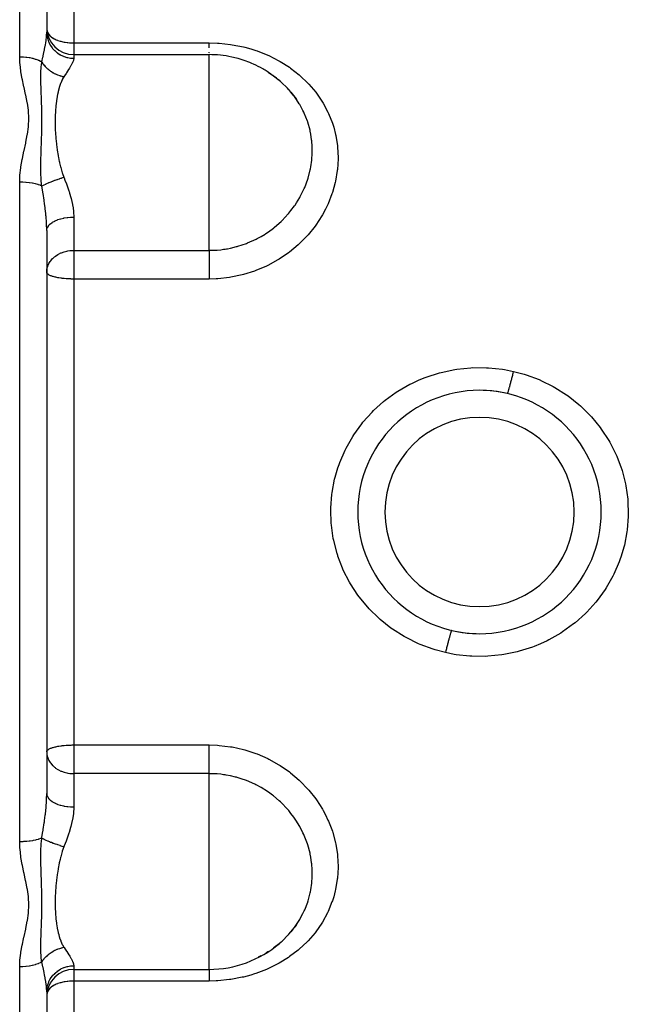
# Model space of a CAD drawing. Units: millimetres. Extents: x -340 to 532, y -382 to 382.
# Drawn here: x -34 to 11, y 265 to 338 of the extents above; entities that cross this region are included whole.
import ezdxf

# ---------------------------------------------------------------- set-up
doc = ezdxf.new("R2010")
doc.units = ezdxf.units.MM
doc.linetypes.add('DASHED', pattern=[9.652, 8.128, -1.524])
doc.layers.add('nevidi', color=4, linetype='DASHED')

msp = doc.modelspace()

# ---------------------------------------------------------------- linework, layer by layer
at = {"color": 2}
for p, q in [((-32, 366.168), (-32, 336.732)), ((-32, 366.168), (-32, 336.732)), ((-30, 335.067), (-20, 335.067)), ((-15.186, 333.446), (-15.242, 333.485)), ((-32, 322.051), (-32, 280.422)), ((-32, 322.051), (-32, 280.422)), ((-32, 318.972), (-31.995, 319.083)), ((-31.998, 318.951), (-32, 318.972)), ((-4, 309.286), (-4, 309.297)), ((4, 309.292), (4, 309.286)), ((-8.062, 305.236), (-8.058, 305.236)), ((-31.999, 297.236), (-32, 297.236)), ((8.058, 297.236), (8.062, 297.236)), ((-4, 293.181), (-4, 293.187)), ((4, 293.187), (4, 293.175)), ((-32, 283.5), (-31.998, 283.521)), ((-32, 283.5), (-31.995, 283.389)), ((-15.184, 269.028), (-15.24, 268.989)), ((-16.335, 268.339), (-16.157, 268.426)), ((-15.791, 268.63), (-15.602, 268.745)), ((-30, 267.405), (-20, 267.405)), ((-32, 265.741), (-32, 236.305)), ((-32, 265.741), (-32, 236.305))]:
    msp.add_line(p, q, dxfattribs=at)
for points in [[(-14.804, 333.146), (-15.242, 333.485), (-15.307, 333.531), (-15.602, 333.727)], [(-13.527, 331.742), (-13.689, 331.969), (-13.736, 332.031), (-13.941, 332.287)], [(-13.941, 270.186), (-13.687, 270.507), (-13.641, 270.568), (-13.527, 270.731)], [(-15.24, 268.989), (-15.175, 269.036), (-14.804, 269.327)]]:
    msp.add_lwpolyline(points, dxfattribs=at)
for centre, radius, start, end in [((-30, 337.067), 2, 180, 270), ((-20, 327.067), 8, 77.92289, 90), ((-20, 327.067), 8, 74.33705, 77.92289), ((-20, 327.067), 8, 65.68833, 74.33705), ((-20, 327.067), 8, 60.22145, 65.68833), ((-20, 327.067), 8, 57.43471, 60.22145), ((-20, 327.067), 8, 51.51907, 57.43471), ((-20, 327.067), 8, 49.47429, 51.51907), ((-20, 327.067), 8, 36.1691, 40.74249), ((-20, 327.067), 8, 35.83144, 36.1691), ((0, 301.236), 9, 90, 270), ((0, 301.236), 9, 270, 90), ((0, 301.236), 9, 76.76891, 90), ((0, 301.236), 9, 256.76674, 270), ((-20, 275.405), 8, 319.257, 324.16854), ((-20, 275.405), 8, 270, 310.52588), ((-30, 265.405), 2, 90, 180)]:
    msp.add_arc(centre, radius, start, end, dxfattribs=at)
at = {"layer": 'nevidi', "color": 7, "linetype": 'Continuous'}
for p, q in [((-34, 334.888), (-34, 369.38)), ((-30, 360.301), (-30, 335.93)), ((-30, 335.93), (-20, 335.93)), ((-30, 335.93), (-30, 335.067)), ((-30, 335.067), (-30, 334.799)), ((-20, 335.1), (-20, 335.11)), ((-20, 330.129), (-20, 335.067)), ((-20, 327.067), (-20, 330.129)), ((-20, 320.591), (-20, 327.067)), ((-34, 276.846), (-34, 325.626)), ((-30, 323.054), (-30, 320.591)), ((-30, 320.591), (-20, 320.591)), ((-30, 320.591), (-30, 318.972)), ((-30, 318.972), (-30, 318.469)), ((-30, 318.469), (-30, 284.004)), ((-20, 318.469), (-30, 318.469)), ((-8.226, 304.836), (-8.241, 304.836)), ((8.249, 304.836), (8.226, 304.836)), ((-8.226, 297.636), (-8.248, 297.636)), ((8.241, 297.636), (8.226, 297.636)), ((-30, 284.004), (-20, 284.004)), ((-30, 284.004), (-30, 283.5)), ((-30, 283.5), (-30, 281.881)), ((-30, 281.881), (-30, 279.419)), ((-20, 281.881), (-30, 281.881)), ((-20, 272.344), (-20, 281.881)), ((-20, 269.748), (-20, 272.344)), ((-20, 267.405), (-20, 269.748)), ((-34, 233.092), (-34, 267.585)), ((-30, 267.674), (-30, 267.405)), ((-30, 267.405), (-30, 266.543)), ((-30, 266.543), (-30, 242.172)), ((-20, 266.543), (-30, 266.543))]:
    msp.add_line(p, q, dxfattribs=at)
for points in [[(-32.366, 334.513), (-32.36, 334.542), (-32.282, 334.891), (-32.274, 334.924), (-32.262, 334.979), (-32.186, 335.339), (-32.175, 335.391), (-32.166, 335.439), (-32.16, 335.468), (-32.111, 335.73), (-32.102, 335.778), (-32.072, 335.961), (-32.052, 336.096), (-32.045, 336.142), (-32.018, 336.38), (-32.013, 336.438), (-32.01, 336.48), (-32, 336.732)], [(-32, 336.732), (-31.988, 336.522), (-31.986, 336.507), (-31.982, 336.473), (-31.941, 336.268), (-31.938, 336.253), (-31.928, 336.219), (-31.86, 336.021), (-31.854, 336.007), (-31.84, 335.974), (-31.745, 335.788), (-31.738, 335.775), (-31.718, 335.743), (-31.6, 335.572), (-31.59, 335.559), (-31.566, 335.53), (-31.425, 335.376), (-31.414, 335.365), (-31.385, 335.338), (-31.225, 335.204), (-31.213, 335.195), (-31.18, 335.171), (-31.004, 335.06), (-30.99, 335.052), (-30.953, 335.032), (-30.764, 334.945), (-30.749, 334.94), (-30.709, 334.924), (-30.51, 334.863), (-30.495, 334.859), (-30.452, 334.849), (-30.248, 334.814), (-30.233, 334.812), (-30.188, 334.807), (-30, 334.799)], [(-31.983, 336.811), (-31.982, 336.807), (-31.963, 336.748), (-31.928, 336.674), (-31.881, 336.598), (-31.876, 336.592), (-31.84, 336.546), (-31.738, 336.442), (-31.718, 336.425), (-31.681, 336.394), (-31.566, 336.313), (-31.547, 336.301), (-31.447, 336.244), (-31.385, 336.212), (-31.299, 336.173), (-31.216, 336.139), (-31.18, 336.125), (-31.005, 336.067), (-30.974, 336.058), (-30.953, 336.052), (-30.813, 336.017), (-30.709, 335.996), (-30.636, 335.983), (-30.493, 335.961), (-30.472, 335.959), (-30.452, 335.956), (-30.319, 335.943), (-30.188, 335.934), (-30.177, 335.934), (-30.044, 335.93), (-30, 335.93)], [(-20, 335.93), (-19.363, 335.912), (-19.26, 335.905), (-18.406, 335.815), (-18.303, 335.799), (-17.465, 335.635), (-17.365, 335.611), (-16.906, 335.486), (-16.544, 335.372), (-16.447, 335.339), (-15.665, 335.032), (-15.574, 334.991), (-14.835, 334.618), (-14.749, 334.569), (-14.052, 334.129), (-13.971, 334.072), (-13.334, 333.574), (-13.26, 333.511), (-12.687, 332.961), (-12.621, 332.891), (-12.111, 332.288), (-12.054, 332.212), (-11.615, 331.563), (-11.566, 331.483), (-11.205, 330.8), (-11.166, 330.716), (-10.882, 330), (-10.853, 329.912), (-10.784, 329.692), (-10.648, 329.165), (-10.628, 329.074), (-10.507, 328.315), (-10.498, 328.223), (-10.461, 327.454), (-10.461, 327.361), (-10.508, 326.582), (-10.518, 326.488), (-10.648, 325.714), (-10.669, 325.621), (-10.88, 324.863), (-10.91, 324.773), (-11.202, 324.031), (-11.242, 323.942), (-11.389, 323.64), (-11.615, 323.222), (-11.664, 323.138), (-12.108, 322.458), (-12.166, 322.378), (-12.68, 321.74), (-12.747, 321.666), (-13.331, 321.072), (-13.406, 321.003), (-14.05, 320.467), (-14.13, 320.406), (-14.825, 319.934), (-14.912, 319.881), (-15.658, 319.474), (-15.751, 319.429), (-16.541, 319.093), (-16.638, 319.058), (-17.453, 318.802), (-17.553, 318.776), (-18.394, 318.6), (-18.497, 318.584), (-19.36, 318.49), (-19.465, 318.483), (-20, 318.469)], [(-20, 335.562), (-20, 335.584), (-20, 335.682), (-20, 335.748), (-20, 335.797), (-20, 335.88), (-20, 335.93)], [(-20, 335.208), (-20, 335.237), (-20, 335.252)], [(-34, 325.626), (-33.984, 326.088), (-33.983, 326.093), (-33.979, 326.149), (-33.917, 326.706), (-33.909, 326.766), (-33.814, 327.316), (-33.802, 327.376), (-33.688, 327.922), (-33.676, 327.981), (-33.557, 328.524), (-33.544, 328.583), (-33.438, 329.124), (-33.428, 329.182), (-33.354, 329.72), (-33.349, 329.778), (-33.323, 330.311), (-33.323, 330.369), (-33.352, 330.899), (-33.358, 330.956), (-33.433, 331.481), (-33.443, 331.538), (-33.549, 332.061), (-33.561, 332.117), (-33.678, 332.637), (-33.69, 332.694), (-33.716, 332.808), (-33.802, 333.211), (-33.813, 333.269), (-33.906, 333.785), (-33.915, 333.842), (-33.976, 334.359), (-33.981, 334.415), (-34, 334.888)], [(-32.366, 334.513), (-32.426, 334.549), (-32.434, 334.553), (-32.454, 334.564), (-32.597, 334.633), (-32.615, 334.641), (-32.629, 334.647), (-32.79, 334.707), (-32.82, 334.717), (-32.826, 334.719), (-33.003, 334.77), (-33.042, 334.779), (-33.047, 334.781), (-33.233, 334.82), (-33.274, 334.827), (-33.291, 334.83), (-33.475, 334.857), (-33.518, 334.862), (-33.547, 334.865), (-33.726, 334.879), (-33.77, 334.882), (-33.812, 334.884), (-33.981, 334.888), (-34, 334.888)], [(-32.367, 325.354), (-32.379, 325.46), (-32.407, 325.785), (-32.411, 325.853), (-32.412, 325.871), (-32.414, 325.904), (-32.429, 326.247), (-32.431, 326.325), (-32.432, 326.343), (-32.433, 326.419), (-32.434, 326.465), (-32.436, 326.821), (-32.435, 326.94), (-32.435, 326.947), (-32.435, 326.992), (-32.429, 327.355), (-32.427, 327.452), (-32.426, 327.495), (-32.424, 327.571), (-32.413, 327.927), (-32.412, 327.942), (-32.411, 327.983), (-32.402, 328.232), (-32.396, 328.419), (-32.394, 328.46), (-32.391, 328.533), (-32.38, 328.883), (-32.379, 328.912), (-32.378, 328.925), (-32.371, 329.167), (-32.366, 329.337), (-32.365, 329.378), (-32.361, 329.599), (-32.358, 329.783), (-32.357, 329.822), (-32.357, 329.825), (-32.355, 330.224), (-32.355, 330.262), (-32.355, 330.28), (-32.356, 330.499), (-32.358, 330.66), (-32.358, 330.697), (-32.363, 330.944), (-32.366, 331.088), (-32.367, 331.125), (-32.369, 331.179), (-32.379, 331.511), (-32.381, 331.547), (-32.382, 331.579), (-32.392, 331.853), (-32.395, 331.93), (-32.397, 331.966), (-32.405, 332.178), (-32.412, 332.35), (-32.413, 332.386), (-32.418, 332.505), (-32.425, 332.739), (-32.426, 332.773), (-32.428, 332.81), (-32.434, 333.13), (-32.435, 333.202), (-32.436, 333.24), (-32.436, 333.259), (-32.433, 333.642), (-32.432, 333.681), (-32.431, 333.726), (-32.431, 333.739), (-32.429, 333.784), (-32.411, 334.106), (-32.408, 334.148), (-32.405, 334.179), (-32.394, 334.296), (-32.367, 334.513)], [(-32.366, 334.513), (-32.286, 334.396), (-32.28, 334.388), (-32.269, 334.373), (-32.236, 334.331), (-32.184, 334.267), (-32.176, 334.259), (-32.108, 334.183), (-32.07, 334.144), (-32.07, 334.144), (-32.062, 334.136), (-31.946, 334.027), (-31.937, 334.02), (-31.923, 334.007), (-31.88, 333.971), (-31.812, 333.918), (-31.803, 333.911), (-31.717, 333.848), (-31.671, 333.817), (-31.661, 333.811), (-31.522, 333.725), (-31.512, 333.72), (-31.495, 333.71), (-31.445, 333.683), (-31.367, 333.644), (-31.357, 333.639), (-31.259, 333.595), (-31.207, 333.573), (-31.207, 333.573), (-31.197, 333.569), (-31.044, 333.513), (-31.033, 333.51), (-31.014, 333.504), (-30.961, 333.488), (-30.878, 333.465), (-30.867, 333.462), (-30.765, 333.439), (-30.733, 333.433)], [(-30, 334.799), (-30, 334.789), (-30.026, 334.65), (-30.033, 334.627), (-30.087, 334.495), (-30.103, 334.46), (-30.116, 334.433), (-30.221, 334.24), (-30.239, 334.209), (-30.33, 334.059), (-30.372, 333.992), (-30.393, 333.958), (-30.548, 333.716), (-30.573, 333.678), (-30.682, 333.511), (-30.733, 333.433)], [(-30.733, 333.433), (-30.85, 333.227), (-30.861, 333.203), (-30.97, 332.947), (-30.98, 332.921), (-31.002, 332.859), (-31.07, 332.647), (-31.078, 332.621), (-31.154, 332.329), (-31.161, 332.301), (-31.202, 332.114), (-31.225, 331.996), (-31.23, 331.966), (-31.282, 331.648), (-31.287, 331.617), (-31.327, 331.288), (-31.327, 331.288), (-31.331, 331.256), (-31.36, 330.914), (-31.362, 330.881), (-31.38, 330.527), (-31.381, 330.494), (-31.383, 330.394), (-31.386, 330.128), (-31.386, 330.093), (-31.38, 329.721), (-31.378, 329.685), (-31.368, 329.446), (-31.36, 329.307), (-31.357, 329.272), (-31.327, 328.888), (-31.324, 328.852), (-31.282, 328.463), (-31.281, 328.461), (-31.277, 328.427), (-31.224, 328.033), (-31.218, 327.996), (-31.153, 327.601), (-31.147, 327.565), (-31.126, 327.453), (-31.07, 327.172), (-31.062, 327.136), (-31.047, 327.067)], [(-13.941, 332.287), (-14.111, 332.481), (-14.15, 332.523), (-14.202, 332.579), (-14.667, 333.028), (-14.726, 333.079), (-14.804, 333.146)], [(-12.368, 327.986), (-12.368, 327.989), (-12.369, 328.065), (-12.374, 328.271), (-12.406, 328.698), (-12.415, 328.774), (-12.477, 329.19), (-12.518, 329.398), (-12.535, 329.473), (-12.705, 330.084), (-12.706, 330.086), (-12.73, 330.158), (-12.964, 330.744), (-12.996, 330.813), (-13.056, 330.939), (-13.292, 331.372), (-13.331, 331.438), (-13.527, 331.742)], [(-20, 320.591), (-19.919, 320.593), (-19.671, 320.599), (-19.488, 320.608), (-19.412, 320.613), (-19.404, 320.614), (-19.129, 320.64), (-18.922, 320.667), (-18.805, 320.684), (-18.715, 320.699), (-18.633, 320.713), (-18.418, 320.755), (-17.963, 320.866), (-17.924, 320.876), (-17.883, 320.888), (-17.551, 320.991), (-17.238, 321.103), (-17.233, 321.105), (-17.156, 321.135), (-16.526, 321.418), (-16.509, 321.427), (-16.452, 321.456), (-16.157, 321.618), (-15.86, 321.797), (-15.791, 321.842), (-15.602, 321.969), (-15.24, 322.236), (-15.175, 322.287), (-14.804, 322.605), (-14.665, 322.734), (-14.606, 322.791), (-14.144, 323.285), (-14.111, 323.324), (-14.092, 323.347), (-13.941, 323.532), (-13.687, 323.876), (-13.641, 323.941), (-13.527, 324.114), (-13.292, 324.505), (-13.253, 324.575), (-13.056, 324.962), (-12.962, 325.17), (-12.93, 325.244), (-12.705, 325.852), (-12.704, 325.856), (-12.681, 325.93), (-12.519, 326.556), (-12.503, 326.632), (-12.477, 326.77), (-12.406, 327.271), (-12.398, 327.348), (-12.374, 327.7), (-12.368, 327.986)], [(-31.047, 327.067), (-30.977, 326.772), (-30.97, 326.746), (-30.96, 326.709), (-30.849, 326.322), (-30.838, 326.286), (-30.733, 325.993)], [(-32.367, 325.354), (-32.434, 325.383), (-32.454, 325.391), (-32.48, 325.401), (-32.615, 325.447), (-32.629, 325.451), (-32.658, 325.46), (-32.82, 325.502), (-32.826, 325.504), (-32.858, 325.511), (-33.042, 325.548), (-33.047, 325.548), (-33.077, 325.554), (-33.274, 325.582), (-33.291, 325.584), (-33.312, 325.587), (-33.518, 325.607), (-33.548, 325.609), (-33.557, 325.61), (-33.77, 325.622), (-33.809, 325.623), (-33.812, 325.623), (-34, 325.626)], [(-32.366, 325.355), (-32.349, 325.364), (-32.293, 325.393), (-32.287, 325.396), (-32.237, 325.421), (-32.203, 325.438), (-32.191, 325.444), (-32.184, 325.447), (-32.078, 325.496), (-32.07, 325.5), (-32.031, 325.517), (-31.954, 325.551), (-31.946, 325.554), (-31.88, 325.582), (-31.837, 325.6), (-31.821, 325.606), (-31.812, 325.61), (-31.68, 325.663), (-31.671, 325.666), (-31.623, 325.685), (-31.532, 325.72), (-31.522, 325.723), (-31.445, 325.752), (-31.395, 325.77), (-31.377, 325.777), (-31.367, 325.78), (-31.218, 325.833), (-31.207, 325.837), (-31.155, 325.855), (-31.054, 325.889), (-31.044, 325.893), (-30.961, 325.92), (-30.908, 325.938), (-30.889, 325.944), (-30.878, 325.947), (-30.733, 325.993)], [(-30.733, 325.993), (-30.719, 325.96), (-30.651, 325.784), (-30.548, 325.513), (-30.524, 325.447), (-30.371, 325.002), (-30.35, 324.936), (-30.312, 324.815), (-30.219, 324.494), (-30.202, 324.429), (-30.101, 323.994), (-30.089, 323.93), (-30.08, 323.882), (-30.025, 323.504), (-30.019, 323.442), (-30, 323.054)], [(-32, 322.051), (-32, 322.088), (-32.013, 322.549), (-32.016, 322.618), (-32.018, 322.649), (-32.051, 323.094), (-32.057, 323.165), (-32.072, 323.313), (-32.11, 323.655), (-32.119, 323.729), (-32.16, 324.046), (-32.166, 324.088), (-32.186, 324.227), (-32.196, 324.301), (-32.274, 324.806), (-32.282, 324.851), (-32.287, 324.882), (-32.366, 325.355)], [(-32, 322.051), (-31.986, 322.167), (-31.985, 322.175), (-31.982, 322.185), (-31.938, 322.299), (-31.934, 322.307), (-31.928, 322.317), (-31.854, 322.427), (-31.848, 322.434), (-31.84, 322.444), (-31.738, 322.547), (-31.73, 322.554), (-31.719, 322.564), (-31.59, 322.659), (-31.581, 322.665), (-31.566, 322.675), (-31.414, 322.76), (-31.403, 322.766), (-31.385, 322.774), (-31.213, 322.848), (-31.2, 322.853), (-31.18, 322.861), (-30.99, 322.922), (-30.976, 322.926), (-30.953, 322.933), (-30.749, 322.981), (-30.735, 322.984), (-30.709, 322.989), (-30.495, 323.023), (-30.48, 323.025), (-30.452, 323.028), (-30.233, 323.047), (-30.217, 323.048), (-30.188, 323.05), (-30, 323.054)], [(-31.995, 319.083), (-31.993, 319.104), (-31.982, 319.189), (-31.941, 319.363), (-31.928, 319.402), (-31.917, 319.433), (-31.84, 319.606), (-31.84, 319.607), (-31.737, 319.775), (-31.718, 319.8), (-31.701, 319.824), (-31.566, 319.979), (-31.532, 320.013), (-31.43, 320.104), (-31.386, 320.14), (-31.342, 320.172), (-31.18, 320.279), (-31.14, 320.302), (-30.953, 320.396), (-30.931, 320.405), (-30.907, 320.415), (-30.718, 320.483), (-30.709, 320.486), (-30.503, 320.539), (-30.453, 320.549), (-30.288, 320.574), (-30.189, 320.584), (-30.073, 320.59), (-30, 320.591)], [(-20, 320.591), (-20, 320.556), (-20, 320.53), (-20, 320.454), (-20, 320.396), (-20, 320.344), (-20, 320.278), (-20, 320.213), (-20, 320.132), (-20, 320.084), (-20, 320.013), (-20, 319.899), (-20, 319.872), (-20, 319.796), (-20, 319.648), (-20, 319.568), (-20, 319.413), (-20, 319.384), (-20, 319.33), (-20, 319.171), (-20, 319.112), (-20, 319.087), (-20, 318.927), (-20, 318.842), (-20, 318.838), (-20, 318.683), (-20, 318.6), (-20, 318.566), (-20, 318.469)], [(-30, 318.469), (-30.016, 318.469), (-30.069, 318.469), (-30.102, 318.47), (-30.132, 318.47), (-30.188, 318.471), (-30.208, 318.472), (-30.298, 318.475), (-30.406, 318.479), (-30.452, 318.482), (-30.538, 318.487), (-30.57, 318.49), (-30.701, 318.501), (-30.709, 318.502), (-30.865, 318.518), (-30.907, 318.524), (-30.953, 318.53), (-31.115, 318.554), (-31.179, 318.566), (-31.18, 318.566), (-31.334, 318.597), (-31.385, 318.609), (-31.523, 318.646), (-31.558, 318.657), (-31.566, 318.659), (-31.683, 318.7), (-31.718, 318.715), (-31.811, 318.759), (-31.84, 318.775), (-31.907, 318.821), (-31.928, 318.839), (-31.934, 318.843), (-31.97, 318.885), (-31.982, 318.905), (-31.998, 318.951)], [(-2.518, 290.832), (-3.289, 291.037), (-3.434, 291.082), (-4.387, 291.435), (-4.509, 291.488), (-4.525, 291.494), (-5.435, 291.944), (-5.567, 292.018), (-6.429, 292.563), (-6.551, 292.65), (-7.341, 293.276), (-7.452, 293.375), (-8.169, 294.079), (-8.271, 294.19), (-8.911, 294.97), (-9, 295.092), (-9.547, 295.928), (-9.621, 296.056), (-10.074, 296.944), (-10.134, 297.079), (-10.476, 297.977), (-10.489, 298.017), (-10.534, 298.159), (-10.783, 299.124), (-10.812, 299.269), (-10.953, 300.251), (-10.966, 300.398), (-10.999, 301.398), (-10.995, 301.547), (-10.918, 302.54), (-10.899, 302.685), (-10.713, 303.661), (-10.678, 303.805), (-10.476, 304.496), (-10.385, 304.76), (-10.333, 304.901), (-9.937, 305.819), (-9.871, 305.952), (-9.38, 306.819), (-9.3, 306.944), (-8.714, 307.758), (-8.62, 307.876), (-7.946, 308.627), (-7.841, 308.732), (-7.094, 309.405), (-6.978, 309.498), (-6.159, 310.092), (-6.032, 310.174), (-5.147, 310.682), (-5.013, 310.75), (-4.51, 310.985), (-4.084, 311.16), (-3.943, 311.214), (-2.973, 311.526), (-2.826, 311.566), (-1.818, 311.777), (-1.668, 311.801), (-0.652, 311.906), (-0.501, 311.913), (0.522, 311.912), (0.674, 311.904), (1.699, 311.796), (1.85, 311.772), (2.518, 311.64)], [(2.518, 311.64), (3.289, 311.435), (3.435, 311.39), (4.398, 311.033), (4.509, 310.985), (4.537, 310.973), (5.446, 310.522), (5.577, 310.449), (6.432, 309.907), (6.554, 309.82), (7.352, 309.187), (7.464, 309.087), (8.181, 308.381), (8.281, 308.271), (8.916, 307.496), (9.004, 307.375), (9.555, 306.531), (9.63, 306.402), (10.082, 305.51), (10.142, 305.375), (10.476, 304.496), (10.493, 304.443), (10.538, 304.302), (10.787, 303.33), (10.816, 303.184), (10.956, 302.197), (10.968, 302.05), (10.999, 301.058), (10.995, 300.91), (10.915, 299.913), (10.895, 299.765), (10.707, 298.784), (10.671, 298.641), (10.476, 297.977), (10.377, 297.691), (10.326, 297.553), (9.928, 296.634), (9.861, 296.5), (9.363, 295.627), (9.283, 295.502), (8.697, 294.692), (8.604, 294.577), (7.929, 293.829), (7.823, 293.723), (7.067, 293.046), (6.951, 292.952), (6.131, 292.362), (6.005, 292.281), (5.123, 291.778), (4.988, 291.71), (4.509, 291.488), (4.048, 291.299), (3.907, 291.245), (2.936, 290.936), (2.79, 290.898), (1.787, 290.69), (1.636, 290.667), (0.611, 290.565), (0.458, 290.558), (-0.565, 290.562), (-0.716, 290.571), (-1.732, 290.682), (-1.882, 290.706), (-2.518, 290.832)], [(2.06, 309.997), (2.061, 309.997), (2.065, 310.001), (2.07, 310.007), (2.074, 310.014), (2.081, 310.029), (2.087, 310.044), (2.093, 310.06), (2.102, 310.084), (2.111, 310.108), (2.119, 310.133), (2.13, 310.168), (2.14, 310.2), (2.15, 310.232), (2.163, 310.277), (2.175, 310.318), (2.187, 310.357), (2.202, 310.411), (2.216, 310.459), (2.228, 310.505), (2.245, 310.567), (2.26, 310.622), (2.274, 310.673), (2.293, 310.743), (2.309, 310.804), (2.323, 310.861), (2.343, 310.937), (2.36, 311.003), (2.376, 311.064), (2.396, 311.146), (2.414, 311.216), (2.43, 311.281), (2.451, 311.367), (2.469, 311.44), (2.485, 311.507), (2.507, 311.595), (2.518, 311.64)], [(-2.06, 292.475), (-2.062, 292.475), (-2.066, 292.472), (-2.07, 292.466), (-2.075, 292.457), (-2.081, 292.444), (-2.087, 292.429), (-2.094, 292.411), (-2.103, 292.388), (-2.111, 292.364), (-2.12, 292.337), (-2.13, 292.305), (-2.141, 292.272), (-2.151, 292.237), (-2.164, 292.196), (-2.176, 292.155), (-2.188, 292.112), (-2.202, 292.062), (-2.216, 292.014), (-2.23, 291.963), (-2.246, 291.906), (-2.261, 291.851), (-2.276, 291.794), (-2.293, 291.729), (-2.309, 291.668), (-2.325, 291.606), (-2.343, 291.535), (-2.36, 291.469), (-2.377, 291.402), (-2.396, 291.327), (-2.414, 291.257), (-2.432, 291.185), (-2.451, 291.106), (-2.469, 291.033), (-2.487, 290.959), (-2.507, 290.877), (-2.518, 290.832)], [(-31.998, 283.521), (-31.982, 283.568), (-31.97, 283.587), (-31.934, 283.629), (-31.928, 283.634), (-31.907, 283.652), (-31.84, 283.698), (-31.811, 283.714), (-31.718, 283.758), (-31.683, 283.772), (-31.566, 283.813), (-31.558, 283.816), (-31.523, 283.827), (-31.385, 283.863), (-31.334, 283.875), (-31.18, 283.907), (-31.179, 283.907), (-31.115, 283.918), (-30.953, 283.943), (-30.907, 283.949), (-30.865, 283.954), (-30.709, 283.971), (-30.701, 283.972), (-30.57, 283.983), (-30.538, 283.985), (-30.452, 283.991), (-30.406, 283.993), (-30.298, 283.998), (-30.208, 284.001), (-30.188, 284.001), (-30.132, 284.002), (-30.102, 284.003), (-30.069, 284.003), (-30.016, 284.004), (-30, 284.004)], [(-31.995, 283.389), (-31.993, 283.368), (-31.982, 283.284), (-31.941, 283.109), (-31.928, 283.071), (-31.917, 283.04), (-31.84, 282.867), (-31.84, 282.866), (-31.737, 282.698), (-31.719, 282.672), (-31.701, 282.649), (-31.566, 282.493), (-31.532, 282.459), (-31.43, 282.369), (-31.385, 282.333), (-31.342, 282.3), (-31.18, 282.193), (-31.14, 282.17), (-30.953, 282.077), (-30.931, 282.068), (-30.907, 282.058), (-30.718, 281.989), (-30.709, 281.987), (-30.503, 281.933), (-30.453, 281.923), (-30.287, 281.898), (-30.188, 281.889), (-30.073, 281.882), (-30, 281.881)], [(-20, 284.004), (-19.363, 283.983), (-19.26, 283.976), (-18.406, 283.874), (-18.303, 283.857), (-17.465, 283.673), (-17.364, 283.646), (-16.544, 283.38), (-16.447, 283.343), (-15.665, 283.002), (-15.574, 282.957), (-14.835, 282.545), (-14.749, 282.491), (-14.052, 282.008), (-13.971, 281.945), (-13.334, 281.403), (-13.26, 281.334), (-12.687, 280.74), (-12.621, 280.665), (-12.111, 280.019), (-12.054, 279.938), (-11.615, 279.249), (-11.566, 279.164), (-11.389, 278.832), (-11.205, 278.448), (-11.166, 278.359), (-10.882, 277.616), (-10.852, 277.525), (-10.648, 276.757), (-10.628, 276.664), (-10.507, 275.893), (-10.498, 275.8), (-10.461, 275.026), (-10.461, 274.933), (-10.508, 274.159), (-10.518, 274.066), (-10.648, 273.306), (-10.669, 273.215), (-10.784, 272.78), (-10.88, 272.479), (-10.91, 272.391), (-11.202, 271.678), (-11.242, 271.593), (-11.615, 270.908), (-11.664, 270.829), (-12.108, 270.189), (-12.166, 270.114), (-12.68, 269.519), (-12.747, 269.449), (-13.331, 268.9), (-13.406, 268.837), (-14.05, 268.345), (-14.13, 268.29), (-14.825, 267.86), (-14.912, 267.812), (-15.658, 267.444), (-15.751, 267.403), (-16.541, 267.101), (-16.638, 267.069), (-16.905, 266.986), (-17.453, 266.84), (-17.553, 266.817), (-18.394, 266.66), (-18.497, 266.645), (-19.36, 266.561), (-19.465, 266.556), (-20, 266.543)], [(-20, 281.881), (-20, 281.942), (-20, 281.964), (-20, 282.019), (-20, 282.128), (-20, 282.132), (-20, 282.194), (-20, 282.32), (-20, 282.34), (-20, 282.389), (-20, 282.526), (-20, 282.574), (-20, 282.6), (-20, 282.746), (-20, 282.825), (-20, 282.978), (-20, 283.06), (-20, 283.089), (-20, 283.218), (-20, 283.301), (-20, 283.36), (-20, 283.462), (-20, 283.546), (-20, 283.635), (-20, 283.706), (-20, 283.79), (-20, 283.906), (-20, 283.947), (-20, 284.004)], [(-12.368, 274.487), (-12.368, 274.49), (-12.369, 274.566), (-12.374, 274.772), (-12.406, 275.203), (-12.415, 275.28), (-12.477, 275.703), (-12.518, 275.915), (-12.535, 275.992), (-12.705, 276.621), (-12.706, 276.622), (-12.73, 276.697), (-12.964, 277.307), (-12.996, 277.379), (-13.056, 277.511), (-13.292, 277.967), (-13.331, 278.037), (-13.527, 278.358), (-13.689, 278.6), (-13.736, 278.666), (-13.941, 278.94), (-14.111, 279.148), (-14.15, 279.194), (-14.202, 279.255), (-14.667, 279.74), (-14.726, 279.796), (-14.804, 279.868), (-15.242, 280.238), (-15.307, 280.289), (-15.602, 280.504), (-15.868, 280.68), (-15.938, 280.724), (-16.157, 280.855), (-16.509, 281.045), (-16.532, 281.057), (-16.606, 281.094), (-17.235, 281.368), (-17.239, 281.369), (-17.314, 281.398), (-17.551, 281.482), (-17.924, 281.596), (-17.972, 281.61), (-18.052, 281.631), (-18.418, 281.717), (-18.724, 281.775), (-18.805, 281.788), (-18.806, 281.788), (-18.922, 281.806), (-19.129, 281.832), (-19.412, 281.859), (-19.49, 281.864), (-19.574, 281.869), (-19.671, 281.874), (-19.919, 281.88), (-20, 281.881)], [(-32.366, 277.118), (-32.36, 277.156), (-32.282, 277.621), (-32.274, 277.667), (-32.262, 277.742), (-32.186, 278.244), (-32.175, 278.318), (-32.166, 278.385), (-32.16, 278.426), (-32.11, 278.811), (-32.102, 278.884), (-32.072, 279.159), (-32.051, 279.371), (-32.045, 279.442), (-32.018, 279.824), (-32.013, 279.921), (-32.01, 279.992), (-32, 280.422)], [(-32, 280.422), (-31.988, 280.314), (-31.986, 280.305), (-31.982, 280.288), (-31.942, 280.182), (-31.938, 280.173), (-31.928, 280.156), (-31.861, 280.054), (-31.854, 280.046), (-31.84, 280.029), (-31.746, 279.933), (-31.738, 279.925), (-31.718, 279.909), (-31.601, 279.82), (-31.59, 279.813), (-31.566, 279.798), (-31.426, 279.719), (-31.414, 279.712), (-31.385, 279.698), (-31.227, 279.629), (-31.213, 279.624), (-31.18, 279.612), (-31.005, 279.554), (-30.99, 279.55), (-30.953, 279.54), (-30.765, 279.495), (-30.749, 279.492), (-30.709, 279.484), (-30.512, 279.452), (-30.495, 279.45), (-30.452, 279.445), (-30.25, 279.426), (-30.233, 279.425), (-30.188, 279.423), (-30, 279.419)], [(-30, 279.419), (-30, 279.401), (-30, 279.388), (-30.026, 278.966), (-30.033, 278.903), (-30.099, 278.492), (-30.103, 278.472), (-30.116, 278.408), (-30.221, 277.973), (-30.239, 277.908), (-30.351, 277.534), (-30.371, 277.469), (-30.393, 277.404), (-30.548, 276.961), (-30.573, 276.895), (-30.708, 276.541), (-30.733, 276.479)], [(-32.366, 277.118), (-32.426, 277.092), (-32.434, 277.089), (-32.454, 277.081), (-32.597, 277.031), (-32.615, 277.025), (-32.629, 277.021), (-32.79, 276.977), (-32.82, 276.97), (-32.826, 276.969), (-33.003, 276.932), (-33.042, 276.925), (-33.047, 276.924), (-33.233, 276.895), (-33.274, 276.89), (-33.291, 276.888), (-33.475, 276.869), (-33.518, 276.865), (-33.547, 276.863), (-33.726, 276.852), (-33.77, 276.851), (-33.812, 276.849), (-33.981, 276.846), (-34, 276.846)], [(-34, 267.585), (-33.984, 268.024), (-33.979, 268.081), (-33.917, 268.613), (-33.909, 268.671), (-33.814, 269.201), (-33.802, 269.259), (-33.716, 269.665), (-33.688, 269.788), (-33.676, 269.845), (-33.557, 270.375), (-33.544, 270.433), (-33.438, 270.964), (-33.428, 271.022), (-33.354, 271.554), (-33.349, 271.612), (-33.323, 272.144), (-33.323, 272.201), (-33.352, 272.733), (-33.358, 272.79), (-33.433, 273.321), (-33.443, 273.379), (-33.549, 273.911), (-33.561, 273.969), (-33.678, 274.501), (-33.69, 274.56), (-33.802, 275.094), (-33.813, 275.153), (-33.906, 275.69), (-33.915, 275.749), (-33.976, 276.29), (-33.981, 276.349), (-33.983, 276.379), (-34, 276.846)], [(-32.367, 267.96), (-32.379, 268.046), (-32.407, 268.311), (-32.411, 268.366), (-32.412, 268.381), (-32.414, 268.408), (-32.429, 268.688), (-32.431, 268.753), (-32.432, 268.767), (-32.433, 268.829), (-32.434, 268.867), (-32.436, 269.162), (-32.435, 269.261), (-32.435, 269.267), (-32.435, 269.304), (-32.429, 269.611), (-32.427, 269.694), (-32.426, 269.73), (-32.424, 269.796), (-32.413, 270.104), (-32.412, 270.117), (-32.411, 270.153), (-32.402, 270.372), (-32.396, 270.539), (-32.394, 270.576), (-32.391, 270.642), (-32.38, 270.961), (-32.379, 270.988), (-32.378, 271), (-32.371, 271.225), (-32.366, 271.384), (-32.365, 271.423), (-32.361, 271.635), (-32.358, 271.812), (-32.357, 271.85), (-32.357, 271.853), (-32.355, 272.247), (-32.355, 272.285), (-32.355, 272.304), (-32.356, 272.525), (-32.358, 272.689), (-32.358, 272.727), (-32.363, 272.984), (-32.366, 273.136), (-32.367, 273.175), (-32.369, 273.233), (-32.379, 273.589), (-32.381, 273.629), (-32.382, 273.663), (-32.392, 273.964), (-32.395, 274.051), (-32.397, 274.091), (-32.405, 274.329), (-32.412, 274.524), (-32.413, 274.566), (-32.418, 274.702), (-32.425, 274.974), (-32.426, 275.014), (-32.428, 275.057), (-32.434, 275.436), (-32.435, 275.522), (-32.436, 275.567), (-32.436, 275.59), (-32.433, 276.053), (-32.432, 276.1), (-32.431, 276.155), (-32.431, 276.17), (-32.429, 276.225), (-32.411, 276.62), (-32.408, 276.671), (-32.405, 276.709), (-32.394, 276.853), (-32.367, 277.118)], [(-32.366, 277.118), (-32.286, 277.076), (-32.28, 277.073), (-32.269, 277.067), (-32.236, 277.051), (-32.184, 277.025), (-32.176, 277.022), (-32.108, 276.99), (-32.07, 276.973), (-32.07, 276.973), (-32.062, 276.969), (-31.946, 276.918), (-31.937, 276.915), (-31.923, 276.909), (-31.88, 276.891), (-31.812, 276.863), (-31.803, 276.859), (-31.717, 276.824), (-31.671, 276.806), (-31.661, 276.802), (-31.522, 276.749), (-31.512, 276.745), (-31.495, 276.739), (-31.445, 276.721), (-31.367, 276.692), (-31.357, 276.688), (-31.259, 276.654), (-31.207, 276.636), (-31.207, 276.635), (-31.197, 276.632), (-31.044, 276.58), (-31.033, 276.576), (-31.014, 276.57), (-30.961, 276.552), (-30.878, 276.525), (-30.867, 276.522), (-30.765, 276.489), (-30.733, 276.479)], [(-30.733, 276.479), (-30.85, 276.15), (-30.861, 276.113), (-30.97, 275.726), (-30.98, 275.688), (-31.018, 275.529), (-31.07, 275.297), (-31.078, 275.26), (-31.154, 274.865), (-31.161, 274.828), (-31.212, 274.516), (-31.225, 274.434), (-31.23, 274.396), (-31.282, 274.007), (-31.287, 273.969), (-31.327, 273.584), (-31.331, 273.547), (-31.333, 273.517), (-31.36, 273.165), (-31.362, 273.129), (-31.38, 272.751), (-31.381, 272.716), (-31.385, 272.549), (-31.386, 272.343), (-31.386, 272.308), (-31.38, 271.944), (-31.378, 271.911), (-31.364, 271.626), (-31.36, 271.558), (-31.357, 271.526), (-31.327, 271.184), (-31.324, 271.153), (-31.282, 270.822), (-31.277, 270.792), (-31.273, 270.764), (-31.224, 270.472), (-31.218, 270.443), (-31.153, 270.139), (-31.147, 270.111), (-31.113, 269.977), (-31.07, 269.823), (-31.062, 269.797), (-31.047, 269.748)], [(-13.527, 270.731), (-13.292, 271.099), (-13.253, 271.166), (-13.056, 271.534), (-12.962, 271.733), (-12.93, 271.803), (-12.705, 272.388), (-12.704, 272.392), (-12.681, 272.464), (-12.519, 273.073), (-12.503, 273.147), (-12.477, 273.282), (-12.406, 273.776), (-12.398, 273.852), (-12.374, 274.202), (-12.368, 274.487)], [(-31.047, 269.748), (-30.97, 269.526), (-30.97, 269.525), (-30.96, 269.5), (-30.849, 269.246), (-30.838, 269.223), (-30.733, 269.04)], [(-14.804, 269.327), (-14.665, 269.446), (-14.606, 269.498), (-14.144, 269.955), (-14.111, 269.992), (-14.092, 270.013), (-13.941, 270.186)], [(-32.366, 267.96), (-32.349, 267.986), (-32.293, 268.068), (-32.287, 268.076), (-32.237, 268.141), (-32.203, 268.183), (-32.191, 268.197), (-32.184, 268.206), (-32.078, 268.321), (-32.07, 268.329), (-32.031, 268.368), (-31.954, 268.439), (-31.946, 268.446), (-31.88, 268.501), (-31.837, 268.536), (-31.821, 268.548), (-31.812, 268.555), (-31.68, 268.649), (-31.671, 268.656), (-31.623, 268.686), (-31.532, 268.742), (-31.522, 268.747), (-31.445, 268.789), (-31.395, 268.815), (-31.377, 268.824), (-31.367, 268.829), (-31.218, 268.895), (-31.207, 268.9), (-31.155, 268.92), (-31.054, 268.956), (-31.044, 268.959), (-30.961, 268.985), (-30.908, 269), (-30.889, 269.005), (-30.878, 269.008), (-30.733, 269.04)], [(-30.733, 269.04), (-30.719, 269.02), (-30.641, 268.899), (-30.548, 268.756), (-30.524, 268.719), (-30.37, 268.479), (-30.349, 268.445), (-30.304, 268.372), (-30.219, 268.229), (-30.202, 268.199), (-30.101, 268.008), (-30.088, 267.982), (-30.075, 267.954), (-30.025, 267.82), (-30.019, 267.798), (-30, 267.674)], [(-32.367, 267.96), (-32.434, 267.92), (-32.454, 267.909), (-32.48, 267.895), (-32.615, 267.832), (-32.629, 267.826), (-32.658, 267.814), (-32.82, 267.755), (-32.826, 267.754), (-32.858, 267.743), (-33.042, 267.693), (-33.047, 267.692), (-33.077, 267.685), (-33.274, 267.645), (-33.291, 267.643), (-33.312, 267.639), (-33.518, 267.611), (-33.548, 267.608), (-33.557, 267.607), (-33.77, 267.591), (-33.809, 267.589), (-33.812, 267.589), (-34, 267.585)], [(-32, 265.741), (-32, 265.76), (-32.013, 266.03), (-32.016, 266.072), (-32.018, 266.092), (-32.051, 266.368), (-32.057, 266.414), (-32.072, 266.511), (-32.109, 266.736), (-32.118, 266.786), (-32.16, 267.005), (-32.166, 267.034), (-32.185, 267.131), (-32.196, 267.184), (-32.274, 267.548), (-32.282, 267.582), (-32.286, 267.604), (-32.366, 267.96)], [(-32, 265.741), (-31.986, 265.966), (-31.984, 265.982), (-31.982, 266), (-31.938, 266.22), (-31.933, 266.236), (-31.928, 266.254), (-31.854, 266.465), (-31.848, 266.481), (-31.84, 266.499), (-31.738, 266.698), (-31.729, 266.712), (-31.719, 266.73), (-31.59, 266.913), (-31.58, 266.926), (-31.566, 266.943), (-31.414, 267.108), (-31.402, 267.119), (-31.385, 267.135), (-31.213, 267.278), (-31.199, 267.288), (-31.18, 267.302), (-30.99, 267.42), (-30.975, 267.428), (-30.953, 267.44), (-30.749, 267.533), (-30.733, 267.539), (-30.709, 267.548), (-30.495, 267.613), (-30.479, 267.618), (-30.452, 267.624), (-30.233, 267.661), (-30.215, 267.662), (-30.188, 267.665), (-30, 267.674)], [(-20, 267.405), (-20, 267.401), (-20, 267.363), (-20, 267.338), (-20, 267.301), (-20, 267.236), (-20, 267.221), (-20, 267.174), (-20, 267.078), (-20, 267.077), (-20, 267.023), (-20, 266.911), (-20, 266.889), (-20, 266.849), (-20, 266.724), (-20, 266.676), (-20, 266.656), (-20, 266.543)], [(-30, 266.543), (-30.044, 266.542), (-30.177, 266.539), (-30.188, 266.538), (-30.319, 266.53), (-30.452, 266.516), (-30.472, 266.514), (-30.493, 266.511), (-30.636, 266.49), (-30.709, 266.477), (-30.813, 266.455), (-30.953, 266.42), (-30.974, 266.414), (-31.005, 266.405), (-31.18, 266.348), (-31.216, 266.334), (-31.299, 266.3), (-31.385, 266.26), (-31.447, 266.229), (-31.547, 266.172), (-31.566, 266.16), (-31.681, 266.078), (-31.718, 266.048), (-31.738, 266.031), (-31.84, 265.927), (-31.876, 265.881), (-31.881, 265.874), (-31.928, 265.798), (-31.963, 265.724), (-31.982, 265.665)]]:
    msp.add_lwpolyline(points, dxfattribs=at)
for start, end in [(90, 270), (270, 90)]:
    msp.add_arc((0, 301.236), 7, start, end, dxfattribs=at)

doc.saveas('drawing.dxf')
